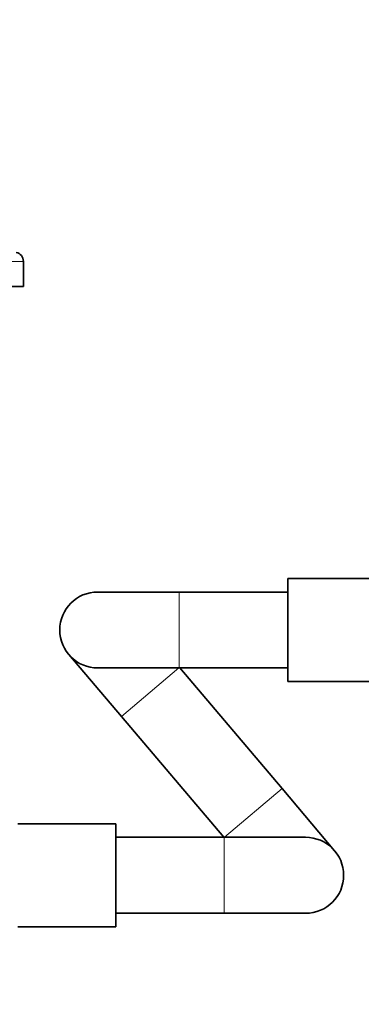
# Model space of a CAD drawing. Units: millimetres. Extents: x 0 to 2478, y 0 to 2759.
# Drawn here: x 1097 to 1160, y 1901 to 2082 of the extents above; entities that cross this region are included whole.
import ezdxf
from ezdxf import colors
from ezdxf.entities.mleader import LeaderData, LeaderLine
from ezdxf.math import Vec2, Vec3

# ---------------------------------------------------------------- set-up
doc = ezdxf.new("R2010")
doc.units = ezdxf.units.MM
doc.layers.add('DV1_Défaut', color=7, linetype='Continuous')
doc.layers.add('Défaut', color=7, linetype='Continuous')

# ---------------------------------------------------------------- blocks, each defined once
blk = doc.blocks.new('_DOT')
at = {"color": 0}
blk.add_line((0, 0), (-1, 0), dxfattribs=at)
at = {"color": 0, "const_width": 0.333}
blk.add_lwpolyline([(-0.1665, 0, 1), (0.1665, 0, 1)], format="xyb", close=True, dxfattribs=at)
blk = doc.blocks.new('SE')
at = {"layer": 'DV1_Défaut', "color": 7, "linetype": 'Continuous', "lineweight": 18}
for p, q in [((1033.67, 2037.71), (1097.67, 2037.71)), ((1126.37, 1976.77), (1126.37, 1962.77)), ((1126.32, 1962.77), (1115.73, 1953.8)), ((1145.32, 1940.52), (1134.73, 1931.55)), ((1134.67, 1931.55), (1134.67, 1917.55))]:
    blk.add_line(p, q, dxfattribs=at)
at = {"layer": 'DV1_Défaut', "color": 7, "linetype": 'Continuous', "lineweight": 35}
for p, q in [((1097.67, 2033.07), (1097.67, 2037.71)), ((1033.67, 2033.07), (1097.67, 2033.07)), ((1146.37, 1979.27), (1146.37, 1960.27)), ((1164.37, 1979.27), (1146.37, 1979.27)), ((1126.37, 1976.77), (1111.37, 1976.77)), ((1146.37, 1976.77), (1126.37, 1976.77)), ((1106.03, 1965.24), (1115.73, 1953.8)), ((1111.37, 1962.77), (1126.37, 1962.77)), ((1126.37, 1962.77), (1146.37, 1962.77)), ((1145.32, 1940.52), (1126.48, 1962.77)), ((1146.37, 1960.27), (1164.37, 1960.27)), ((1115.73, 1953.8), (1134.57, 1931.55)), ((1155.01, 1929.08), (1145.32, 1940.52)), ((1114.67, 1934.05), (1096.67, 1934.05)), ((1114.67, 1915.05), (1114.67, 1934.05)), ((1134.67, 1931.55), (1114.67, 1931.55)), ((1149.67, 1931.55), (1134.67, 1931.55)), ((1114.67, 1917.55), (1134.67, 1917.55)), ((1134.67, 1917.55), (1149.67, 1917.55)), ((1096.67, 1915.05), (1114.67, 1915.05))]:
    blk.add_line(p, q, dxfattribs=at)
for centre, radius, start, end in [((1095.97, 2037.71), 1.7, 0, 77.5), ((1111.37, 1969.77), 7, 90, 270), ((1149.67, 1924.55), 7, 0, 90), ((1149.67, 1924.55), 7, 270, 0)]:
    blk.add_arc(centre, radius, start, end, dxfattribs=at)

msp = doc.modelspace()

# ---------------------------------------------------------------- block references
at = {"layer": 'Défaut'}
msp.add_blockref('SE', (0, 0), dxfattribs=at)

# ---------------------------------------------------------------- leaders
at = {"layer": 'Défaut', "color": 7, "linetype": 'Continuous', "lineweight": 18}
ml = msp.add_multileader_mtext('Standard', dxfattribs=at)
ml.set_content('{\\pxsm0.9;\\fSolid Edge ISO|b1||i0||c0|p34;\\W1.;30/11/2021\\P}', color=256)
ml.set_leader_properties()
ml.set_arrow_properties(name='DOT')
ml.build(insert=Vec2(0, 0))
ml.multileader.update_dxf_attribs({"leader_type": 0, "dogleg_length": 0, "arrow_head_size": 12})
ctx = ml.context
ctx.base_point, ctx.char_height, ctx.arrow_head_size, ctx.landing_gap_size = Vec3(2390.16, 2732.6), 12, 12, 4.2
notes = []
notes.append((ctx, [(0, (0, 0, 0), (0, 0), (1, 0), 1, [])]))
ctx.mtext.insert = Vec3(2392.16, 2738.72)
for ctx, leaders in notes:
    for number, flags, end, landing, length, lines in leaders:
        leader = LeaderData()
        leader.index, (leader.has_last_leader_line, leader.has_dogleg_vector, leader.attachment_direction) = number, flags
        leader.last_leader_point, leader.dogleg_vector, leader.dogleg_length = Vec3(end), Vec3(landing), length
        for number, points, colour, breaks in lines:
            line = LeaderLine()
            line.index, line.vertices, line.color, line.breaks = number, Vec3.list(points), colors.encode_raw_color(colour), breaks
            leader.lines.append(line)
        ctx.leaders.append(leader)

doc.saveas('drawing.dxf')
